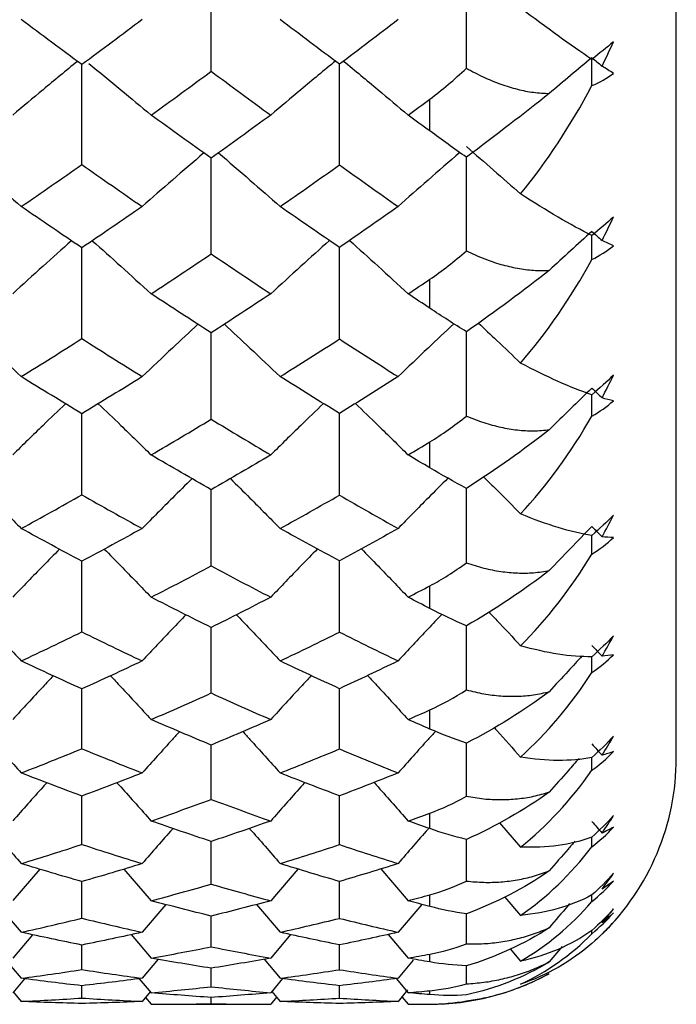
# Paper-space layout '_Left' of a CAD drawing. Units: millimetres. Extents: x -109 to 108, y -337 to 1056.
# Drawn here: x 22 to 26, y 22 to 28 of the extents above; entities that cross this region are included whole.
import ezdxf

# ---------------------------------------------------------------- set-up
doc = ezdxf.new("R2010")
doc.units = ezdxf.units.MM

psp = doc.layouts.new('_Left')

# ---------------------------------------------------------------- linework, layer by layer
at = {"color": 7, "linetype": 'Continuous', "lineweight": 25}
for p, q in [((26.4, 23.5), (26.4, 56.5)), ((23.5692, 23.2478), (23.5694, 23.5787)), ((25.1227, 23.2668), (25.123, 23.5899)), ((25.8867, 23.4249), (25.8867, 23.5023)), ((22.7824, 22.9734), (22.7826, 23.2681)), ((24.3498, 22.9722), (24.35, 23.2694)), ((25.323, 23.1055), (25.4522, 22.9569)), ((23.5692, 22.7313), (23.5694, 22.9914)), ((25.1227, 22.75), (25.1229, 23.004)), ((25.8867, 22.9589), (25.8867, 23.0175)), ((22.5271, 22.8223), (22.3614, 22.631)), ((23.0378, 22.8226), (23.2038, 22.6306)), ((24.0975, 22.8235), (23.9317, 22.6306)), ((24.602, 22.824), (24.768, 22.6306)), ((22.7824, 22.5239), (22.7825, 22.747)), ((24.3498, 22.5231), (24.35, 22.748)), ((25.8867, 22.6263), (25.8867, 22.6656)), ((22.266, 22.6105), (22.4134, 22.4387)), ((23.2933, 22.6074), (23.1493, 22.4387)), ((23.8451, 22.6078), (23.9892, 22.4387)), ((24.8505, 22.6086), (24.7068, 22.4387)), ((25.3574, 22.6532), (25.4522, 22.5415)), ((25.1227, 22.3683), (25.1229, 22.5511)), ((23.5692, 22.35), (23.5693, 22.5373)), ((22.4822, 22.4239), (22.3614, 22.2816)), ((23.0826, 22.4242), (23.2038, 22.2812)), ((24.0528, 22.4249), (23.9317, 22.2812)), ((24.6467, 22.4254), (24.768, 22.2812)), ((25.8867, 22.4297), (25.8867, 22.4494)), ((22.7824, 22.2113), (22.7825, 22.361)), ((24.3498, 22.2108), (24.3499, 22.3617)), ((25.3893, 22.3381), (25.4522, 22.2628)), ((25.7047, 22.351), (25.6272, 22.2578)), ((22.3142, 22.2758), (22.4134, 22.1584)), ((23.2464, 22.2739), (23.1493, 22.1584)), ((23.892, 22.2742), (23.9892, 22.1584)), ((24.7991, 22.2692), (24.7068, 22.1584)), ((23.5692, 22.1069), (23.5693, 22.2198)), ((25.1227, 22.1245), (25.1228, 22.2348)), ((22.4328, 22.1559), (22.3614, 22.0708)), ((23.132, 22.1561), (23.2038, 22.0704)), ((24.0034, 22.1565), (23.9317, 22.0704)), ((24.6961, 22.1569), (24.768, 22.0704)), ((22.3651, 22.0752), (22.4134, 22.0176)), ((22.7824, 22.0379), (22.7825, 22.113)), ((23.1986, 22.0767), (23.1493, 22.0176)), ((23.9385, 22.0785), (23.9892, 22.0176)), ((24.3498, 22.0376), (24.3499, 22.1134)), ((24.765, 22.0881), (24.7068, 22.0176)), ((23.1692, 22.0415), (23.2038, 22)), ((23.2038, 22), (23.9317, 22)), ((23.5692, 22.0038), (23.5693, 22.0415)), ((23.9677, 22.0434), (23.9317, 22)), ((24.7301, 22.0458), (24.768, 22)), ((24.768, 22), (24.9, 22))]:
    psp.add_line(p, q, dxfattribs=at)
at = {"color": 7, "linetype": 'Continuous', "lineweight": 25, "flags": 128}
for points in [[(24.9, 27.3169), (24.9, 27.341), (24.9, 27.3651), (24.9, 27.3894), (24.9, 27.4136), (24.9, 27.4379), (24.9, 27.4622), (24.9, 27.4866), (24.9, 27.5111)], [(24.9, 26.2377), (24.9, 26.2596), (24.9, 26.2815), (24.9, 26.3035), (24.9, 26.3256), (24.9, 26.3477), (24.9, 26.3699), (24.9, 26.3921), (24.9, 26.4143)], [(24.9, 25.2662), (24.9, 25.2857), (24.9, 25.3053), (24.9, 25.3249), (24.9, 25.3446), (24.9, 25.3643), (24.9, 25.3841), (24.9, 25.404), (24.9, 25.4239)], [(24.9, 24.41), (24.9, 24.427), (24.9, 24.444), (24.9, 24.4612), (24.9, 24.4783), (24.9, 24.4955), (24.9, 24.5128), (24.9, 24.5301), (24.9, 24.5475)], [(24.9, 23.6758), (24.9, 23.6901), (24.9, 23.7045), (24.9, 23.719), (24.9, 23.7335), (24.9, 23.7481), (24.9, 23.7627), (24.9, 23.7774), (24.9, 23.7921)], [(24.9, 23.0694), (24.9, 23.081), (24.9, 23.0926), (24.9, 23.1043), (24.9, 23.116), (24.9, 23.1278), (24.9, 23.1397), (24.9, 23.1516), (24.9, 23.1636)], [(24.9, 22.5955), (24.9, 22.6042), (24.9, 22.6129), (24.9, 22.6217), (24.9, 22.6306), (24.9, 22.6396), (24.9, 22.6486), (24.9, 22.6576), (24.9, 22.6668)], [(24.9, 22.2578), (24.9, 22.2635), (24.9, 22.2694), (24.9, 22.2752), (24.9, 22.2812), (24.9, 22.2872), (24.9, 22.2933), (24.9, 22.2994), (24.9, 22.3056)], [(24.9, 22.0589), (24.9, 22.0617), (24.9, 22.0646), (24.9, 22.0675), (24.9, 22.0704), (24.9, 22.0735), (24.9, 22.0766), (24.9, 22.0797), (24.9, 22.0829)]]:
    psp.add_lwpolyline(points, dxfattribs=at)
at = {"color": 7, "linetype": 'Continuous', "lineweight": 25}
for start, end in [(314.40024, 0), (270, 298.61742)]:
    psp.add_arc((24.9, 23.5), 1.5, start, end, dxfattribs=at)
for points in [[(23.5692, 27.6806), (23.5694, 27.8971), (23.5695, 28.1131), (23.5695, 28.3286)], [(25.1227, 27.6991), (25.1229, 27.9093), (25.123, 28.1191), (25.123, 28.3286)], [(25.8867, 27.7525), (25.7574, 27.8391), (25.6115, 27.9449), (25.4522, 28.0654)], [(22.7824, 27.721), (22.6596, 27.8114), (22.5366, 27.9028), (22.4134, 27.9951)], [(23.1493, 27.9951), (23.0273, 27.903), (22.905, 27.8116), (22.7824, 27.721)], [(24.3498, 27.7235), (24.23, 27.8131), (24.1098, 27.9036), (23.9892, 27.9951)], [(24.7068, 27.9951), (24.5883, 27.9038), (24.4693, 27.8133), (24.3498, 27.7235)], [(26.018, 27.8596), (25.9768, 27.8257), (25.9328, 27.7898), (25.8867, 27.7525)], [(25.948, 27.7121), (25.9722, 27.7608), (25.9956, 27.81), (26.018, 27.8596)], [(25.8867, 27.7632), (25.7998, 27.6909), (25.7133, 27.6182), (25.6272, 27.5451)], [(25.8867, 27.5929), (25.8867, 27.6497), (25.8867, 27.7065), (25.8867, 27.7632)], [(25.8867, 27.7632), (25.9071, 27.7462), (25.9276, 27.7291), (25.948, 27.7121)], [(24.9, 27.5111), (24.9742, 27.5661), (25.0486, 27.6288), (25.1227, 27.6991)], [(26.018, 27.6676), (25.9956, 27.6816), (25.9722, 27.6964), (25.948, 27.7121)], [(23.2038, 27.4136), (23.3259, 27.5018), (23.4477, 27.5908), (23.5692, 27.6806)], [(23.5692, 27.6806), (23.6904, 27.5907), (23.8113, 27.5016), (23.9317, 27.4136)], [(25.8867, 27.5929), (25.9328, 27.612), (25.9768, 27.637), (26.018, 27.6676)], [(25.4522, 26.9337), (25.6115, 27.1288), (25.7575, 27.3505), (25.8867, 27.5929)], [(25.6272, 27.5451), (25.4731, 27.4234), (25.3022, 27.2907), (25.1227, 27.157)], [(24.768, 27.4136), (24.812, 27.446), (24.856, 27.4785), (24.9, 27.5111)], [(23.5692, 27.1519), (23.4477, 27.2382), (23.3259, 27.3254), (23.2038, 27.4136)], [(23.9317, 27.4136), (23.8113, 27.3256), (23.6904, 27.2383), (23.5692, 27.1519)], [(24.9, 27.3169), (24.856, 27.349), (24.812, 27.3812), (24.768, 27.4136)], [(25.1227, 27.157), (25.0478, 27.2097), (24.9734, 27.2633), (24.9, 27.3169)], [(25.123, 27.2218), (25.2334, 27.1265), (25.3431, 27.0304), (25.4522, 26.9337)], [(22.4134, 26.8567), (22.5366, 26.9414), (22.6596, 27.0269), (22.7824, 27.1132)], [(22.7824, 27.1132), (22.905, 27.0267), (23.0273, 26.9412), (23.1493, 26.8567)], [(23.9892, 26.8567), (24.1098, 26.9406), (24.23, 27.0253), (24.3498, 27.1108)], [(24.3498, 27.1108), (24.4693, 27.0251), (24.5883, 26.9404), (24.7068, 26.8567)], [(25.8867, 26.6797), (25.7574, 26.7447), (25.6115, 26.8307), (25.4522, 26.9337)], [(22.7824, 26.6058), (22.6596, 26.6885), (22.5366, 26.7721), (22.4134, 26.8567)], [(23.1493, 26.8567), (23.0273, 26.7722), (22.905, 26.6886), (22.7824, 26.6058)], [(24.3498, 26.6081), (24.23, 26.69), (24.1098, 26.7729), (23.9892, 26.8567)], [(24.7068, 26.8567), (24.5883, 26.773), (24.4693, 26.6902), (24.3498, 26.6081)], [(26.018, 26.7931), (25.9768, 26.7566), (25.9328, 26.7186), (25.8867, 26.6797)], [(25.948, 26.6499), (25.9722, 26.6971), (25.9956, 26.7449), (26.018, 26.7931)], [(25.8867, 26.7054), (25.7998, 26.6269), (25.7133, 26.5479), (25.6272, 26.4685)], [(25.8867, 26.7054), (25.9071, 26.6869), (25.9276, 26.6684), (25.948, 26.6499)], [(25.8867, 26.5345), (25.9328, 26.5569), (25.9768, 26.585), (26.018, 26.6186)], [(26.018, 26.6186), (25.9956, 26.6281), (25.9722, 26.6385), (25.948, 26.6499)], [(23.2038, 26.3256), (23.3259, 26.4058), (23.4477, 26.487), (23.5692, 26.569)], [(23.5692, 26.569), (23.6904, 26.4868), (23.8113, 26.4057), (23.9317, 26.3256)], [(24.9, 26.4143), (24.9742, 26.4644), (25.0486, 26.5223), (25.1227, 26.5878)], [(25.4522, 25.9042), (25.6115, 26.0883), (25.7575, 26.3002), (25.8867, 26.5345)], [(25.6272, 26.4685), (25.4731, 26.3472), (25.3022, 26.2192), (25.1227, 26.0947)], [(24.768, 26.3256), (24.812, 26.355), (24.856, 26.3846), (24.9, 26.4143)], [(23.5692, 26.088), (23.4477, 26.1662), (23.3259, 26.2454), (23.2038, 26.3256)], [(23.9317, 26.3256), (23.8113, 26.2455), (23.6904, 26.1663), (23.5692, 26.088)], [(24.9, 26.2377), (24.856, 26.2668), (24.812, 26.2961), (24.768, 26.3256)], [(25.1227, 26.0947), (25.0478, 26.1411), (24.9734, 26.189), (24.9, 26.2377)], [(22.4134, 25.8212), (22.5366, 25.8975), (22.6596, 25.9748), (22.7824, 26.053)], [(22.7824, 26.053), (22.905, 25.9747), (23.0273, 25.8974), (23.1493, 25.8212)], [(23.9892, 25.8212), (24.1098, 25.8968), (24.23, 25.9734), (24.3498, 26.0508)], [(24.3498, 26.0508), (24.4693, 25.9732), (24.5883, 25.8967), (24.7068, 25.8212)], [(25.8867, 25.7111), (25.7574, 25.754), (25.6115, 25.8195), (25.4522, 25.9042)], [(22.7824, 25.5955), (22.6596, 25.6697), (22.5366, 25.7449), (22.4134, 25.8212)], [(23.1493, 25.8212), (23.0273, 25.745), (22.905, 25.6698), (22.7824, 25.5955)], [(24.3498, 25.5976), (24.23, 25.671), (24.1098, 25.7456), (23.9892, 25.8212)], [(24.7068, 25.8212), (24.5883, 25.7458), (24.4693, 25.6712), (24.3498, 25.5976)], [(26.018, 25.8301), (25.9768, 25.7912), (25.9328, 25.7514), (25.8867, 25.7111)], [(25.948, 25.6921), (25.9722, 25.7375), (25.9956, 25.7835), (26.018, 25.8301)], [(25.8867, 25.7517), (25.7998, 25.6675), (25.7133, 25.5828), (25.6272, 25.4977)], [(25.8867, 25.7517), (25.9071, 25.7318), (25.9276, 25.712), (25.948, 25.6921)], [(25.8867, 25.5815), (25.9328, 25.607), (25.9768, 25.638), (26.018, 25.6742)], [(26.018, 25.6742), (25.9956, 25.6792), (25.9722, 25.6852), (25.948, 25.6921)], [(23.2038, 25.3446), (23.3259, 25.4162), (23.4477, 25.4889), (23.5692, 25.5624)], [(23.5692, 25.5624), (23.6904, 25.4887), (23.8113, 25.4161), (23.9317, 25.3446)], [(24.9, 25.4239), (24.9742, 25.4687), (25.0486, 25.5213), (25.1227, 25.5815)], [(25.4522, 24.9851), (25.6115, 25.1567), (25.7575, 25.3572), (25.8867, 25.5815)], [(25.6272, 25.4977), (25.4731, 25.3778), (25.3022, 25.2556), (25.1227, 25.1412)], [(24.768, 25.3446), (24.812, 25.3709), (24.856, 25.3973), (24.9, 25.4239)], [(23.5692, 25.133), (23.4477, 25.2024), (23.3259, 25.273), (23.2038, 25.3446)], [(23.9317, 25.3446), (23.8113, 25.2731), (23.6904, 25.2026), (23.5692, 25.133)], [(24.9, 25.2662), (24.856, 25.2922), (24.812, 25.3183), (24.768, 25.3446)], [(25.1227, 25.1412), (25.0478, 25.1809), (24.9734, 25.2228), (24.9, 25.2662)], [(22.4134, 24.8967), (22.5366, 24.9641), (22.6596, 25.0325), (22.7824, 25.1019)], [(22.7824, 25.1019), (22.905, 25.0324), (23.0273, 24.964), (23.1493, 24.8967)], [(23.9892, 24.8967), (24.1098, 24.9635), (24.23, 25.0312), (24.3498, 25.1)], [(24.3498, 25.1), (24.4693, 25.0311), (24.5883, 24.9633), (24.7068, 24.8967)], [(25.8867, 24.8544), (25.7574, 24.8748), (25.6115, 24.9193), (25.4522, 24.9851)], [(26.018, 24.9779), (25.9768, 24.937), (25.9328, 24.8956), (25.8867, 24.8544)], [(25.948, 24.8464), (25.9722, 24.8896), (25.9956, 24.9334), (26.018, 24.9779)], [(22.7824, 24.6979), (22.6596, 24.763), (22.5366, 24.8293), (22.4134, 24.8967)], [(23.1493, 24.8967), (23.0273, 24.8294), (22.905, 24.7631), (22.7824, 24.6979)], [(24.3498, 24.6997), (24.23, 24.7642), (24.1098, 24.8299), (23.9892, 24.8967)], [(24.7068, 24.8967), (24.5883, 24.83), (24.4693, 24.7644), (24.3498, 24.6997)], [(25.8867, 24.9095), (25.7998, 24.8203), (25.7133, 24.7306), (25.6272, 24.6405)], [(25.8867, 24.9095), (25.9071, 24.8884), (25.9276, 24.8674), (25.948, 24.8464)], [(25.8867, 24.7413), (25.9328, 24.7697), (25.9768, 24.8034), (26.018, 24.842)], [(26.018, 24.842), (25.9956, 24.8425), (25.9722, 24.8439), (25.948, 24.8464)], [(25.4522, 24.1834), (25.6115, 24.3413), (25.7575, 24.5287), (25.8867, 24.7413)], [(23.2038, 24.4783), (23.3259, 24.5408), (23.4477, 24.6043), (23.5692, 24.6689)], [(23.5692, 24.6689), (23.6904, 24.6042), (23.8113, 24.5407), (23.9317, 24.4783)], [(24.9, 24.5475), (24.9742, 24.5867), (25.0486, 24.6336), (25.1227, 24.6881)], [(25.6272, 24.6405), (25.4731, 24.5229), (25.3022, 24.4074), (25.1227, 24.3041)], [(24.768, 24.4783), (24.812, 24.5012), (24.856, 24.5243), (24.9, 24.5475)], [(23.5692, 24.2943), (23.4477, 24.3545), (23.3259, 24.4158), (23.2038, 24.4783)], [(23.9317, 24.4783), (23.8113, 24.416), (23.6904, 24.3546), (23.5692, 24.2943)], [(24.9, 24.41), (24.856, 24.4326), (24.812, 24.4554), (24.768, 24.4783)], [(25.1227, 24.3041), (25.0478, 24.3367), (24.9734, 24.3722), (24.9, 24.41)], [(22.4134, 24.0903), (22.5366, 24.1483), (22.6596, 24.2073), (22.7824, 24.2674)], [(22.7824, 24.2674), (22.905, 24.2072), (23.0273, 24.1482), (23.1493, 24.0903)], [(23.9892, 24.0903), (24.1098, 24.1478), (24.23, 24.2062), (24.3498, 24.2657)], [(24.3498, 24.2657), (24.4693, 24.2061), (24.5883, 24.1476), (24.7068, 24.0903)], [(26.018, 24.2433), (25.9768, 24.2007), (25.9328, 24.1581), (25.8867, 24.1162)], [(25.948, 24.1192), (25.9722, 24.1599), (25.9956, 24.2013), (26.018, 24.2433)], [(25.8867, 24.1162), (25.7574, 24.114), (25.6115, 24.1372), (25.4522, 24.1834)], [(25.8867, 24.1854), (25.9071, 24.1633), (25.9276, 24.1413), (25.948, 24.1192)], [(25.8867, 24.0206), (25.9328, 24.0516), (25.9768, 24.0877), (26.018, 24.1284)], [(25.8867, 24.0206), (25.8867, 24.0524), (25.8867, 24.0843), (25.8867, 24.1162)], [(26.018, 24.1284), (25.9956, 24.1243), (25.9722, 24.1213), (25.948, 24.1192)], [(22.7824, 23.92), (22.6596, 23.9756), (22.5366, 24.0324), (22.4134, 24.0903)], [(23.1493, 24.0903), (23.0273, 24.0325), (22.905, 23.9757), (22.7824, 23.92)], [(24.3498, 23.9216), (24.23, 23.9767), (24.1098, 24.0329), (23.9892, 24.0903)], [(24.7068, 24.0903), (24.5883, 24.033), (24.4693, 23.9768), (24.3498, 23.9216)], [(25.4522, 23.5056), (25.6115, 23.6484), (25.7575, 23.8214), (25.8867, 24.0206)], [(23.2038, 23.7335), (23.3259, 23.7863), (23.4477, 23.8403), (23.5692, 23.8953)], [(23.5692, 23.8953), (23.6904, 23.8402), (23.8113, 23.7862), (23.9317, 23.7335)], [(24.9, 23.7921), (24.9742, 23.8254), (25.0486, 23.8661), (25.1227, 23.9145)], [(25.6272, 23.9034), (25.4731, 23.7891), (25.3022, 23.6813), (25.1227, 23.5898)], [(24.768, 23.7335), (24.812, 23.7529), (24.856, 23.7724), (24.9, 23.7921)], [(23.5692, 23.5786), (23.4477, 23.629), (23.3259, 23.6807), (23.2038, 23.7335)], [(23.9317, 23.7335), (23.8113, 23.6808), (23.6904, 23.6291), (23.5692, 23.5786)], [(24.9, 23.6758), (24.856, 23.6949), (24.812, 23.7141), (24.768, 23.7335)], [(25.1227, 23.5898), (25.0478, 23.615), (24.9734, 23.644), (24.9, 23.6758)], [(26.018, 23.632), (25.9768, 23.588), (25.9328, 23.5445), (25.8867, 23.5023)], [(25.948, 23.5164), (25.9722, 23.5542), (25.9956, 23.5927), (26.018, 23.632)], [(25.8867, 23.585), (25.9071, 23.5621), (25.9276, 23.5392), (25.948, 23.5164)], [(22.4134, 23.4085), (22.5366, 23.4565), (22.6596, 23.5057), (22.7824, 23.556)], [(22.7824, 23.556), (22.905, 23.5056), (23.0273, 23.4565), (23.1493, 23.4085)], [(23.9892, 23.4085), (24.1098, 23.4561), (24.23, 23.5048), (24.3498, 23.5546)], [(24.3498, 23.5546), (24.4693, 23.5047), (24.5883, 23.456), (24.7068, 23.4085)], [(25.8867, 23.5023), (25.7574, 23.4775), (25.6115, 23.4792), (25.4522, 23.5056)], [(25.8867, 23.4249), (25.9328, 23.4583), (25.9768, 23.4965), (26.018, 23.539)], [(26.018, 23.539), (25.9956, 23.5304), (25.9722, 23.5229), (25.948, 23.5164)], [(22.7824, 23.268), (22.6596, 23.3137), (22.5366, 23.3605), (22.4134, 23.4085)], [(23.1493, 23.4085), (23.0273, 23.3605), (22.905, 23.3137), (22.7824, 23.268)], [(24.3498, 23.2693), (24.23, 23.3145), (24.1098, 23.3609), (23.9892, 23.4085)], [(24.7068, 23.4085), (24.5883, 23.361), (24.4693, 23.3146), (24.3498, 23.2693)], [(25.4522, 22.9569), (25.612, 23.0838), (25.7578, 23.241), (25.8867, 23.4249)], [(24.9, 23.1636), (24.9742, 23.1906), (25.0486, 23.2249), (25.1227, 23.2668)], [(25.6272, 23.2924), (25.4731, 23.1822), (25.3022, 23.0828), (25.1227, 23.0039)], [(23.2038, 23.116), (23.3259, 23.1588), (23.4477, 23.2027), (23.5692, 23.2478)], [(23.5692, 23.2478), (23.6904, 23.2026), (23.8113, 23.1587), (23.9317, 23.116)], [(24.768, 23.116), (24.812, 23.1317), (24.856, 23.1475), (24.9, 23.1636)], [(26.018, 23.1488), (25.9768, 23.1038), (25.9328, 23.0598), (25.8867, 23.0175)], [(25.948, 23.0425), (25.9722, 23.0771), (25.9956, 23.1126), (26.018, 23.1488)], [(23.5692, 22.9914), (23.4477, 23.0317), (23.3259, 23.0732), (23.2038, 23.116)], [(23.9317, 23.116), (23.8113, 23.0733), (23.6904, 23.0318), (23.5692, 22.9914)], [(24.9, 23.0694), (24.856, 23.0848), (24.812, 23.1003), (24.768, 23.116)], [(25.8867, 23.1131), (25.9071, 23.0896), (25.9276, 23.066), (25.948, 23.0425)], [(25.1227, 23.0039), (25.0479, 23.0216), (24.9734, 23.0437), (24.9, 23.0694)], [(25.8867, 22.9589), (25.9328, 22.9945), (25.9768, 23.0345), (26.018, 23.0784)], [(26.018, 23.0784), (25.9956, 23.0655), (25.9722, 23.0535), (25.948, 23.0425)], [(22.4134, 22.8565), (22.5366, 22.8943), (22.6596, 22.9332), (22.7824, 22.9734)], [(22.7824, 22.9734), (22.905, 22.9332), (23.0273, 22.8942), (23.1493, 22.8565)], [(23.9892, 22.8565), (24.1098, 22.8939), (24.23, 22.9325), (24.3498, 22.9722)], [(24.3498, 22.9722), (24.4693, 22.9324), (24.5883, 22.8939), (24.7068, 22.8565)], [(25.8867, 23.0175), (25.7578, 22.9705), (25.612, 22.9504), (25.4522, 22.9569)], [(25.4522, 22.5415), (25.6115, 22.6509), (25.7575, 22.791), (25.8867, 22.9589)], [(22.7824, 22.747), (22.6596, 22.7823), (22.5366, 22.8188), (22.4134, 22.8565)], [(23.1493, 22.8565), (23.0273, 22.8188), (22.905, 22.7823), (22.7824, 22.747)], [(24.3498, 22.748), (24.23, 22.7829), (24.1098, 22.8191), (23.9892, 22.8565)], [(24.7068, 22.8565), (24.5883, 22.8192), (24.4693, 22.783), (24.3498, 22.748)], [(25.6272, 22.8121), (25.4731, 22.7069), (25.3022, 22.6168), (25.1227, 22.551)], [(26.018, 22.7975), (25.9768, 22.7518), (25.9328, 22.7076), (25.8867, 22.6656)], [(25.948, 22.7014), (25.9722, 22.7326), (25.9956, 22.7646), (26.018, 22.7975)], [(23.2038, 22.6306), (23.3259, 22.663), (23.4477, 22.6966), (23.5692, 22.7313)], [(23.5692, 22.7313), (23.6904, 22.6965), (23.8113, 22.6629), (23.9317, 22.6306)], [(24.9, 22.6668), (24.9738, 22.6872), (25.0482, 22.7149), (25.1227, 22.75)], [(25.8867, 22.6263), (25.9328, 22.6638), (25.9768, 22.7053), (26.018, 22.7503)], [(26.018, 22.7503), (25.9956, 22.733), (25.9722, 22.7167), (25.948, 22.7014)], [(24.768, 22.6306), (24.812, 22.6425), (24.856, 22.6546), (24.9, 22.6668)], [(25.8867, 22.6656), (25.7574, 22.5964), (25.6115, 22.5552), (25.4522, 22.5415)], [(23.5692, 22.5373), (23.4477, 22.5671), (23.3259, 22.5983), (23.2038, 22.6306)], [(23.9317, 22.6306), (23.8113, 22.5983), (23.6904, 22.5672), (23.5692, 22.5373)], [(24.9, 22.5955), (24.856, 22.607), (24.812, 22.6187), (24.768, 22.6306)], [(25.4522, 22.2628), (25.6115, 22.3542), (25.7575, 22.4761), (25.8867, 22.6263)], [(25.1227, 22.551), (25.0478, 22.5611), (24.9734, 22.5762), (24.9, 22.5955)], [(26.018, 22.5809), (25.9768, 22.5347), (25.9328, 22.4907), (25.8867, 22.4494)], [(25.8867, 22.4297), (25.9328, 22.4687), (25.9768, 22.5114), (26.018, 22.5571)], [(25.948, 22.4956), (25.9722, 22.5231), (25.9956, 22.5516), (26.018, 22.5809)], [(26.018, 22.5571), (25.9956, 22.5357), (25.9722, 22.5152), (25.948, 22.4956)], [(22.4134, 22.4387), (22.5366, 22.4659), (22.6596, 22.4943), (22.7824, 22.5239)], [(22.7824, 22.5239), (22.905, 22.4943), (23.0273, 22.4659), (23.1493, 22.4387)], [(23.9892, 22.4387), (24.1098, 22.4657), (24.23, 22.4938), (24.3498, 22.5231)], [(24.3498, 22.5231), (24.4693, 22.4937), (24.5883, 22.4656), (24.7068, 22.4387)], [(26.018, 22.5005), (25.9768, 22.4544), (25.9328, 22.4109), (25.8867, 22.3706)], [(25.948, 22.4268), (25.9722, 22.4505), (25.9956, 22.475), (26.018, 22.5005)], [(22.7824, 22.361), (22.6596, 22.3856), (22.5366, 22.4115), (22.4134, 22.4387)], [(23.1493, 22.4387), (23.0273, 22.4116), (22.905, 22.3857), (22.7824, 22.361)], [(24.3498, 22.3617), (24.23, 22.3861), (24.1098, 22.4118), (23.9892, 22.4387)], [(24.7068, 22.4387), (24.5883, 22.4118), (24.4693, 22.3862), (24.3498, 22.3617)], [(25.6272, 22.4663), (25.4731, 22.367), (25.3022, 22.2868), (25.1227, 22.2347)], [(25.8867, 22.4494), (25.7574, 22.3587), (25.6115, 22.2964), (25.4522, 22.2628)], [(25.4522, 22.1229), (25.6115, 22.1955), (25.7575, 22.2984), (25.8867, 22.4297)], [(24.9, 22.3056), (24.9742, 22.3196), (25.0486, 22.3404), (25.1227, 22.3683)], [(25.8867, 22.3706), (25.7574, 22.2591), (25.6115, 22.1762), (25.4522, 22.1229)], [(23.2038, 22.2812), (23.3259, 22.3029), (23.4477, 22.3259), (23.5692, 22.35)], [(23.5692, 22.35), (23.6904, 22.3258), (23.8113, 22.3029), (23.9317, 22.2812)], [(24.768, 22.2812), (24.812, 22.2892), (24.856, 22.2973), (24.9, 22.3056)], [(23.5692, 22.2198), (23.4477, 22.239), (23.3259, 22.2595), (23.2038, 22.2812)], [(23.9317, 22.2812), (23.8113, 22.2595), (23.6904, 22.2391), (23.5692, 22.2198)], [(24.9, 22.2578), (24.856, 22.2654), (24.812, 22.2732), (24.768, 22.2812)], [(25.1227, 22.2347), (25.0478, 22.2371), (24.9734, 22.245), (24.9, 22.2578)], [(25.6272, 22.2578), (25.4731, 22.165), (25.3022, 22.0954), (25.1227, 22.0575)], [(22.4134, 22.1584), (22.5366, 22.1747), (22.6596, 22.1924), (22.7824, 22.2113)], [(22.7824, 22.2113), (22.905, 22.1924), (23.0273, 22.1747), (23.1493, 22.1584)], [(23.9892, 22.1584), (24.1098, 22.1746), (24.23, 22.1921), (24.3498, 22.2108)], [(24.3498, 22.2108), (24.4693, 22.192), (24.5883, 22.1746), (24.7068, 22.1584)], [(22.7824, 22.113), (22.6596, 22.1268), (22.5366, 22.142), (22.4134, 22.1584)], [(23.1493, 22.1584), (23.0273, 22.142), (22.905, 22.1269), (22.7824, 22.113)], [(24.3498, 22.1134), (24.23, 22.1271), (24.1098, 22.1421), (23.9892, 22.1584)], [(24.7068, 22.1584), (24.5883, 22.1421), (24.4693, 22.1272), (24.3498, 22.1134)], [(24.9, 22.0829), (24.9742, 22.0903), (25.0486, 22.104), (25.1227, 22.1245)], [(23.2038, 22.0704), (23.3259, 22.0813), (23.4477, 22.0935), (23.5692, 22.1069)], [(23.5692, 22.0415), (23.4477, 22.0499), (23.3259, 22.0595), (23.2038, 22.0704)], [(23.5692, 22.1069), (23.6904, 22.0935), (23.8113, 22.0813), (23.9317, 22.0704)], [(23.9317, 22.0704), (23.8113, 22.0596), (23.6904, 22.0499), (23.5692, 22.0415)], [(24.768, 22.0704), (24.812, 22.0744), (24.856, 22.0786), (24.9, 22.0829)], [(24.9, 22.0589), (24.856, 22.0626), (24.812, 22.0664), (24.768, 22.0704)], [(22.4134, 22.0176), (22.5366, 22.0231), (22.6596, 22.0298), (22.7824, 22.0379)], [(22.7824, 22.005), (22.6596, 22.0079), (22.5366, 22.0121), (22.4134, 22.0176)], [(22.7824, 22.0379), (22.905, 22.0298), (23.0273, 22.0231), (23.1493, 22.0176)], [(23.1493, 22.0176), (23.0273, 22.0122), (22.905, 22.0079), (22.7824, 22.005)], [(23.2038, 22), (23.3259, 22), (23.4477, 22.0013), (23.5692, 22.0038)], [(23.5692, 22.0038), (23.6904, 22.0013), (23.8113, 22), (23.9317, 22)], [(23.9892, 22.0176), (24.1098, 22.023), (24.23, 22.0297), (24.3498, 22.0376)], [(24.3498, 22.0051), (24.23, 22.008), (24.1098, 22.0122), (23.9892, 22.0176)], [(24.3498, 22.0376), (24.4693, 22.0297), (24.5883, 22.023), (24.7068, 22.0176)], [(24.7068, 22.0176), (24.5883, 22.0122), (24.4693, 22.008), (24.3498, 22.0051)], [(24.768, 22), (24.812, 22), (24.856, 22.0002), (24.9, 22.0005)], [(25.1227, 22.0575), (25.0478, 22.0521), (24.9734, 22.0528), (24.9, 22.0589)], [(24.9, 22.0005), (24.9742, 22.0011), (25.0486, 22.0077), (25.1227, 22.0206)]]:
    psp.add_open_spline(points, degree=3, dxfattribs=at)
for points, knots in [([(22.7555, 27.7409), (22.6855, 27.6835), (22.5532, 27.575), (22.4228, 27.4654), (22.3614, 27.4139)], [0, 0, 0, 0, 0.5293346, 1, 1, 1, 1]), ([(22.7824, 27.1132), (22.7825, 27.2347), (22.7826, 27.4375), (22.7826, 27.6399), (22.7826, 27.7211)], [0, 0, 0, 0, 0.599063, 1, 1, 1, 1]), ([(22.8254, 27.7279), (22.8902, 27.6748), (23.0173, 27.5706), (23.1424, 27.4652), (23.2038, 27.4136)], [0, 0, 0, 0, 0.50988, 1, 1, 1, 1]), ([(24.3275, 27.7445), (24.2565, 27.6858), (24.1237, 27.576), (23.9927, 27.4652), (23.9317, 27.4136)], [0, 0, 0, 0, 0.534416, 1, 1, 1, 1]), ([(24.3498, 27.1108), (24.3499, 27.2327), (24.3501, 27.4372), (24.3501, 27.6413), (24.3501, 27.7237)], [0, 0, 0, 0, 0.596252, 1, 1, 1, 1]), ([(24.375, 27.7426), (24.4451, 27.6846), (24.5771, 27.5755), (24.7071, 27.4652), (24.768, 27.4136)], [0, 0, 0, 0, 0.5316936, 1, 1, 1, 1]), ([(25.1227, 27.6991), (25.1579, 27.6803), (25.2266, 27.6435), (25.3304, 27.601), (25.4315, 27.57), (25.5303, 27.5501), (25.5952, 27.5467), (25.6272, 27.5451)], [0, 0, 0, 0, 0.216865, 0.424097, 0.622816, 0.814304, 1, 1, 1, 1]), ([(22.034, 27.185), (22.0989, 27.1295), (22.2263, 27.0207), (22.3518, 26.9106), (22.4134, 26.8567)], [0, 0, 0, 0, 0.509958, 1, 1, 1, 1]), ([(23.525, 27.1835), (23.461, 27.1284), (23.3349, 27.0201), (23.2105, 26.9106), (23.1493, 26.8567)], [0, 0, 0, 0, 0.5075792, 1, 1, 1, 1]), ([(23.6136, 27.1837), (23.6777, 27.1286), (23.8038, 27.0202), (23.928, 26.9106), (23.9892, 26.8567)], [0, 0, 0, 0, 0.507935, 1, 1, 1, 1]), ([(25.0819, 27.186), (25.0175, 27.1301), (24.8917, 27.0209), (24.7675, 26.9106), (24.7068, 26.8567)], [0, 0, 0, 0, 0.511331, 1, 1, 1, 1]), ([(25.1227, 26.5878), (25.1228, 26.7062), (25.123, 26.8961), (25.123, 27.0858), (25.123, 27.1572)], [0, 0, 0, 0, 0.623689, 1, 1, 1, 1]), ([(23.5692, 26.569), (23.5693, 26.6909), (23.5694, 26.8853), (23.5694, 27.0796), (23.5695, 27.152)], [0, 0, 0, 0, 0.627248, 1, 1, 1, 1]), ([(25.8867, 26.5345), (25.8867, 26.5664), (25.8867, 26.6148), (25.8867, 26.6632), (25.8867, 26.6797)], [0, 0, 0, 0, 0.659204, 1, 1, 1, 1]), ([(22.7191, 26.6486), (22.6613, 26.5971), (22.5412, 26.49), (22.4228, 26.3819), (22.3614, 26.3259)], [0, 0, 0, 0, 0.481693, 1, 1, 1, 1]), ([(22.8458, 26.6489), (22.9037, 26.5972), (23.024, 26.49), (23.1425, 26.3817), (23.2038, 26.3256)], [0, 0, 0, 0, 0.482164, 1, 1, 1, 1]), ([(24.2887, 26.6501), (24.2307, 26.598), (24.1109, 26.4903), (23.9927, 26.3817), (23.9317, 26.3256)], [0, 0, 0, 0, 0.484037, 1, 1, 1, 1]), ([(24.411, 26.6505), (24.4691, 26.5983), (24.589, 26.4905), (24.7071, 26.3817), (24.768, 26.3256)], [0, 0, 0, 0, 0.484675, 1, 1, 1, 1]), ([(22.7824, 26.053), (22.7825, 26.1748), (22.7826, 26.3591), (22.7826, 26.5435), (22.7826, 26.6059)], [0, 0, 0, 0, 0.661044, 1, 1, 1, 1]), ([(24.3498, 26.0508), (24.3499, 26.173), (24.3501, 26.3589), (24.3501, 26.5447), (24.3501, 26.6083)], [0, 0, 0, 0, 0.6577066, 1, 1, 1, 1]), ([(25.1227, 26.5878), (25.1579, 26.5714), (25.2266, 26.5392), (25.3304, 26.5038), (25.4315, 26.4798), (25.5303, 26.4667), (25.5952, 26.4679), (25.6272, 26.4685)], [0, 0, 0, 0, 0.216865, 0.424097, 0.622816, 0.814304, 1, 1, 1, 1]), ([(22.0684, 26.1435), (22.1219, 26.0942), (22.2377, 25.9874), (22.3519, 25.8794), (22.4134, 25.8212)], [0, 0, 0, 0, 0.461258, 1, 1, 1, 1]), ([(23.4888, 26.14), (23.4369, 26.0918), (23.3229, 25.9861), (23.2105, 25.8794), (23.1493, 25.8212)], [0, 0, 0, 0, 0.45534, 1, 1, 1, 1]), ([(23.6497, 26.1404), (23.7017, 26.0921), (23.8157, 25.9863), (23.9281, 25.8794), (23.9892, 25.8212)], [0, 0, 0, 0, 0.455972, 1, 1, 1, 1]), ([(25.0462, 26.1428), (24.9938, 26.0937), (24.8799, 25.9871), (24.7675, 25.8794), (24.7068, 25.8212)], [0, 0, 0, 0, 0.460194, 1, 1, 1, 1]), ([(25.1955, 26.147), (25.233, 26.1119), (25.3191, 26.0313), (25.4042, 25.9501), (25.4522, 25.9042)], [0, 0, 0, 0, 0.435746, 1, 1, 1, 1]), ([(23.5692, 25.5624), (23.5693, 25.6842), (23.5694, 25.8594), (23.5694, 26.0347), (23.5694, 26.0881)], [0, 0, 0, 0, 0.695407, 1, 1, 1, 1]), ([(25.1227, 25.5815), (25.1228, 25.6998), (25.123, 25.8708), (25.123, 26.042), (25.123, 26.0949)], [0, 0, 0, 0, 0.691159, 1, 1, 1, 1]), ([(24.2526, 25.6575), (24.2067, 25.6132), (24.099, 25.5095), (23.9927, 25.4047), (23.9317, 25.3446)], [0, 0, 0, 0, 0.426311, 1, 1, 1, 1]), ([(24.447, 25.658), (24.4931, 25.6136), (24.6009, 25.5097), (24.7071, 25.4047), (24.768, 25.3446)], [0, 0, 0, 0, 0.427235, 1, 1, 1, 1]), ([(25.8867, 25.5815), (25.8867, 25.6133), (25.8867, 25.6565), (25.8867, 25.6997), (25.8867, 25.7112)], [0, 0, 0, 0, 0.735147, 1, 1, 1, 1]), ([(22.6828, 25.656), (22.6371, 25.6123), (22.5292, 25.5092), (22.4228, 25.405), (22.3614, 25.3449)], [0, 0, 0, 0, 0.423466, 1, 1, 1, 1]), ([(22.882, 25.6563), (22.9279, 25.6125), (23.036, 25.5092), (23.1425, 25.4047), (23.2038, 25.3446)], [0, 0, 0, 0, 0.424194, 1, 1, 1, 1]), ([(24.3498, 25.1), (24.3499, 25.2215), (24.3501, 25.3874), (24.3501, 25.5534), (24.3501, 25.5977)], [0, 0, 0, 0, 0.733276, 1, 1, 1, 1]), ([(22.7824, 25.1019), (22.7825, 25.2231), (22.7826, 25.3876), (22.7826, 25.5523), (22.7826, 25.5956)], [0, 0, 0, 0, 0.737264, 1, 1, 1, 1]), ([(25.1227, 25.5815), (25.1579, 25.5676), (25.2266, 25.5403), (25.3304, 25.5122), (25.4315, 25.4953), (25.5303, 25.4892), (25.5952, 25.4949), (25.6272, 25.4977)], [0, 0, 0, 0, 0.216865, 0.424097, 0.622816, 0.814304, 1, 1, 1, 1]), ([(22.104, 25.2049), (22.1455, 25.1641), (22.2495, 25.0619), (22.3519, 24.9587), (22.4134, 24.8967)], [0, 0, 0, 0, 0.399721, 1, 1, 1, 1]), ([(23.4524, 25.2001), (23.4127, 25.1609), (23.3109, 25.0602), (23.2105, 24.9586), (23.1493, 24.8967)], [0, 0, 0, 0, 0.390319, 1, 1, 1, 1]), ([(23.686, 25.2006), (23.7258, 25.1612), (23.8277, 25.0605), (23.9281, 24.9587), (23.9892, 24.8967)], [0, 0, 0, 0, 0.391229, 1, 1, 1, 1]), ([(25.0099, 25.203), (24.9696, 25.1628), (24.8679, 25.0612), (24.7675, 24.9586), (24.7068, 24.8967)], [0, 0, 0, 0, 0.3959923, 1, 1, 1, 1]), ([(25.2275, 25.2118), (25.2543, 25.185), (25.3297, 25.1098), (25.4042, 25.0339), (25.4522, 24.9851)], [0, 0, 0, 0, 0.3559658, 1, 1, 1, 1]), ([(23.5692, 24.6689), (23.5693, 24.7896), (23.5694, 24.9442), (23.5694, 25.0992), (23.5694, 25.1331)], [0, 0, 0, 0, 0.780888, 1, 1, 1, 1]), ([(25.1227, 24.6881), (25.1228, 24.8052), (25.123, 24.9562), (25.123, 25.1075), (25.123, 25.1414)], [0, 0, 0, 0, 0.775774, 1, 1, 1, 1]), ([(25.8867, 24.7413), (25.8867, 24.7727), (25.8867, 24.8104), (25.8867, 24.8481), (25.8867, 24.8544)], [0, 0, 0, 0, 0.832626, 1, 1, 1, 1]), ([(22.646, 24.7707), (22.6126, 24.7369), (22.517, 24.6401), (22.4227, 24.5423), (22.3614, 24.4786)], [0, 0, 0, 0, 0.3493823, 1, 1, 1, 1]), ([(22.9187, 24.7712), (22.9523, 24.7371), (23.0481, 24.6401), (23.1425, 24.542), (23.2038, 24.4783)], [0, 0, 0, 0, 0.350476, 1, 1, 1, 1]), ([(24.216, 24.7722), (24.1823, 24.7378), (24.0868, 24.6404), (23.9927, 24.542), (23.9317, 24.4783)], [0, 0, 0, 0, 0.352889, 1, 1, 1, 1]), ([(24.4835, 24.7729), (24.5174, 24.7383), (24.613, 24.6407), (24.7071, 24.542), (24.768, 24.4783)], [0, 0, 0, 0, 0.354197, 1, 1, 1, 1]), ([(22.7824, 24.2674), (22.7825, 24.3871), (22.7826, 24.5305), (22.7826, 24.6742), (22.7826, 24.698)], [0, 0, 0, 0, 0.8349899, 1, 1, 1, 1]), ([(24.3498, 24.2657), (24.3499, 24.3857), (24.3501, 24.5303), (24.3501, 24.6752), (24.3501, 24.6999)], [0, 0, 0, 0, 0.830165, 1, 1, 1, 1]), ([(25.1227, 24.6881), (25.1579, 24.6768), (25.2266, 24.6546), (25.3304, 24.6341), (25.4315, 24.6244), (25.5303, 24.6252), (25.5952, 24.6355), (25.6272, 24.6405)], [0, 0, 0, 0, 0.2168649, 0.4240966, 0.6228161, 0.8143042, 1, 1, 1, 1]), ([(22.1412, 24.3764), (22.1703, 24.3462), (22.2618, 24.2514), (22.3519, 24.1556), (22.4134, 24.0903)], [0, 0, 0, 0, 0.31826, 1, 1, 1, 1]), ([(23.4152, 24.3712), (23.3879, 24.3427), (23.2986, 24.2496), (23.2105, 24.1556), (23.1493, 24.0903)], [0, 0, 0, 0, 0.305608, 1, 1, 1, 1]), ([(23.7231, 24.3717), (23.7505, 24.3431), (23.84, 24.2499), (23.9281, 24.1556), (23.9892, 24.0903)], [0, 0, 0, 0, 0.306907, 1, 1, 1, 1]), ([(24.973, 24.374), (24.945, 24.3446), (24.8556, 24.2505), (24.7675, 24.1556), (24.7068, 24.0903)], [0, 0, 0, 0, 0.312611, 1, 1, 1, 1]), ([(25.2595, 24.3885), (25.2757, 24.3715), (25.3403, 24.3035), (25.4042, 24.2349), (25.4522, 24.1834)], [0, 0, 0, 0, 0.249427, 1, 1, 1, 1]), ([(23.5692, 23.8953), (23.5693, 24.014), (23.5694, 24.1468), (23.5694, 24.2802), (23.5694, 24.2944)], [0, 0, 0, 0, 0.893267, 1, 1, 1, 1]), ([(25.1227, 23.9145), (25.1228, 24.0296), (25.123, 24.1593), (25.123, 24.2896), (25.123, 24.3043)], [0, 0, 0, 0, 0.887012, 1, 1, 1, 1]), ([(25.8274, 24.1212), (25.7986, 24.0901), (25.7316, 24.0178), (25.6651, 23.945), (25.6272, 23.9034)], [0, 0, 0, 0, 0.429736, 1, 1, 1, 1]), ([(22.6082, 23.9997), (22.5874, 23.9776), (22.5045, 23.8895), (22.4227, 23.8005), (22.3614, 23.7338)], [0, 0, 0, 0, 0.250356, 1, 1, 1, 1]), ([(22.9566, 24.0001), (22.9775, 23.9779), (23.0606, 23.8895), (23.1425, 23.8003), (23.2038, 23.7335)], [0, 0, 0, 0, 0.251798, 1, 1, 1, 1]), ([(24.1784, 24.0011), (24.1573, 23.9785), (24.0744, 23.8898), (23.9926, 23.8003), (23.9317, 23.7335)], [0, 0, 0, 0, 0.254795, 1, 1, 1, 1]), ([(24.5211, 24.0018), (24.5424, 23.979), (24.6254, 23.8901), (24.7072, 23.8003), (24.768, 23.7335)], [0, 0, 0, 0, 0.25644, 1, 1, 1, 1]), ([(22.7824, 23.556), (22.7825, 23.6732), (22.7826, 23.7944), (22.7826, 23.9161), (22.7826, 23.9201)], [0, 0, 0, 0, 0.967224, 1, 1, 1, 1]), ([(24.3498, 23.5546), (24.3499, 23.6721), (24.35, 23.7942), (24.3501, 23.917), (24.3501, 23.9217)], [0, 0, 0, 0, 0.96126, 1, 1, 1, 1]), ([(25.1227, 23.9145), (25.1579, 23.9058), (25.2266, 23.8889), (25.3304, 23.8761), (25.4315, 23.8738), (25.5303, 23.8817), (25.5952, 23.8963), (25.6272, 23.9034)], [0, 0, 0, 0, 0.216865, 0.424097, 0.622816, 0.814304, 1, 1, 1, 1]), ([(25.2908, 23.6851), (25.2965, 23.6788), (25.3507, 23.6193), (25.4043, 23.5593), (25.4522, 23.5056)], [0, 0, 0, 0, 0.105125, 1, 1, 1, 1]), ([(22.1807, 23.6639), (22.1966, 23.6467), (22.2749, 23.5621), (22.3519, 23.4766), (22.4134, 23.4085)], [0, 0, 0, 0, 0.2031824, 1, 1, 1, 1]), ([(23.3768, 23.6595), (23.3623, 23.6438), (23.2859, 23.5606), (23.2105, 23.4766), (23.1493, 23.4085)], [0, 0, 0, 0, 0.189169, 1, 1, 1, 1]), ([(23.7616, 23.6599), (23.7762, 23.6441), (23.8527, 23.5608), (23.9281, 23.4766), (23.9892, 23.4085)], [0, 0, 0, 0, 0.190401, 1, 1, 1, 1]), ([(24.9343, 23.6618), (24.9193, 23.6453), (24.8428, 23.5613), (24.7674, 23.4766), (24.7068, 23.4085)], [0, 0, 0, 0, 0.196676, 1, 1, 1, 1]), ([(25.8079, 23.4965), (25.7856, 23.4715), (25.7251, 23.4037), (25.6651, 23.3355), (25.6272, 23.2924)], [0, 0, 0, 0, 0.368307, 1, 1, 1, 1]), ([(22.5688, 23.3487), (22.5612, 23.3403), (22.4914, 23.2634), (22.4227, 23.1856), (22.3614, 23.1163)], [0, 0, 0, 0, 0.109019, 1, 1, 1, 1]), ([(22.9961, 23.349), (23.0039, 23.3405), (23.0737, 23.2633), (23.1426, 23.1853), (23.2038, 23.116)], [0, 0, 0, 0, 0.110476, 1, 1, 1, 1]), ([(24.1391, 23.3501), (24.1311, 23.3412), (24.0614, 23.2636), (23.9926, 23.1853), (23.9317, 23.116)], [0, 0, 0, 0, 0.114823, 1, 1, 1, 1]), ([(24.5605, 23.3506), (24.5686, 23.3415), (24.6384, 23.2638), (24.7072, 23.1853), (24.768, 23.116)], [0, 0, 0, 0, 0.116539, 1, 1, 1, 1]), ([(25.1227, 23.2668), (25.1579, 23.2609), (25.2266, 23.2493), (25.3304, 23.2444), (25.4315, 23.2495), (25.5303, 23.2642), (25.5952, 23.2831), (25.6272, 23.2924)], [0, 0, 0, 0, 0.216865, 0.424097, 0.622816, 0.814304, 1, 1, 1, 1]), ([(22.2223, 23.0739), (22.2243, 23.0716), (22.2886, 22.9997), (22.352, 22.927), (22.4134, 22.8565)], [0, 0, 0, 0, 0.031417, 1, 1, 1, 1]), ([(23.3363, 23.0703), (23.3353, 23.0692), (23.2724, 22.9984), (23.2104, 22.9269), (23.1493, 22.8565)], [0, 0, 0, 0, 0.015073, 1, 1, 1, 1]), ([(23.8022, 23.0707), (23.8032, 23.0695), (23.8662, 22.9986), (23.9282, 22.927), (23.9892, 22.8565)], [0, 0, 0, 0, 0.0166776, 1, 1, 1, 1]), ([(24.8934, 23.0717), (24.892, 23.0702), (24.8293, 22.9989), (24.7674, 22.9269), (24.7068, 22.8565)], [0, 0, 0, 0, 0.021853, 1, 1, 1, 1]), ([(25.7832, 22.9936), (25.7692, 22.9774), (25.7169, 22.9171), (25.6651, 22.8564), (25.6272, 22.8121)], [0, 0, 0, 0, 0.268715, 1, 1, 1, 1]), ([(25.1227, 22.75), (25.1579, 22.7469), (25.2266, 22.7408), (25.3304, 22.7438), (25.4315, 22.7562), (25.5303, 22.7777), (25.5952, 22.8008), (25.6272, 22.8121)], [0, 0, 0, 0, 0.216865, 0.424097, 0.622816, 0.814304, 1, 1, 1, 1]), ([(25.7505, 22.6129), (25.7473, 22.6092), (25.706, 22.5605), (25.6651, 22.5116), (25.6272, 22.4663)], [0, 0, 0, 0, 0.075612, 1, 1, 1, 1]), ([(25.1227, 22.3683), (25.1579, 22.368), (25.2266, 22.3674), (25.3304, 22.3782), (25.4315, 22.3979), (25.5303, 22.4261), (25.5952, 22.453), (25.6272, 22.4663)], [0, 0, 0, 0, 0.216865, 0.424097, 0.622816, 0.814304, 1, 1, 1, 1]), ([(25.1227, 22.1245), (25.1579, 22.127), (25.2266, 22.132), (25.3304, 22.1506), (25.4315, 22.1773), (25.5303, 22.2119), (25.5952, 22.2426), (25.6272, 22.2578)], [0, 0, 0, 0, 0.216865, 0.424097, 0.622816, 0.814304, 1, 1, 1, 1]), ([(25.1227, 22.0206), (25.1579, 22.026), (25.2266, 22.0365), (25.3304, 22.0627), (25.4315, 22.0962), (25.5303, 22.137), (25.5952, 22.1712), (25.6272, 22.1881)], [0, 0, 0, 0, 0.216865, 0.424097, 0.622816, 0.814304, 1, 1, 1, 1])]:
    psp.add_open_spline(points, degree=3, knots=knots, dxfattribs=at)

doc.saveas('drawing.dxf')
